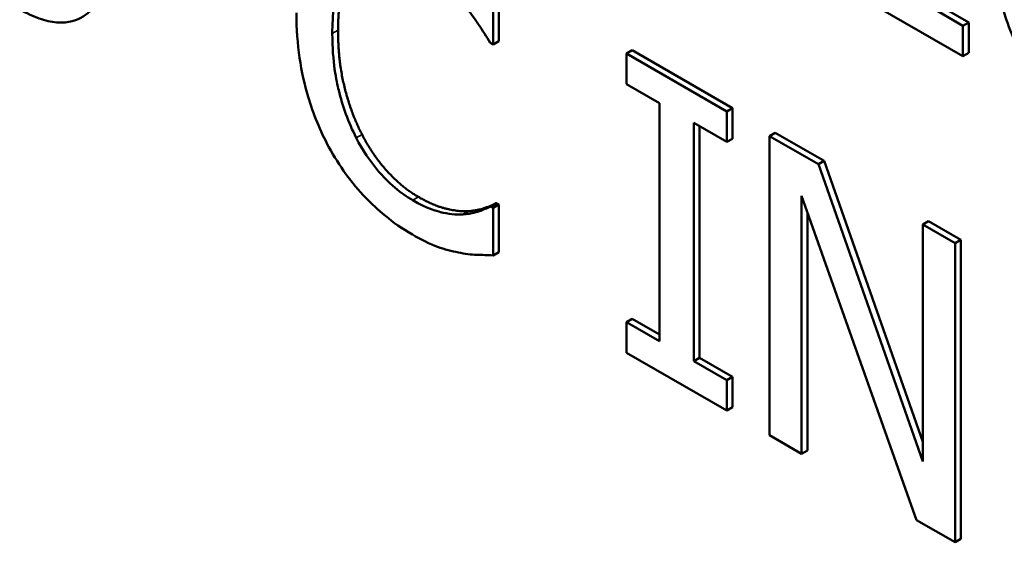
# Model space of a CAD drawing. Units: inches. Extents: x 1 to 146, y 1 to 112.
# Drawn here: x 134 to 134, y 81 to 81 of the extents above; entities that cross this region are included whole.
import ezdxf

# ---------------------------------------------------------------- set-up
doc = ezdxf.new("R2010")
doc.units = ezdxf.units.IN
doc.header["$LTSCALE"] = 6.666667
doc.header["$MEASUREMENT"] = 0
doc.layers.add('Visible (ANSI)', color=7, linetype='Continuous', lineweight=50)
doc.layers.add('Visible Narrow (ANSI)', color=7, linetype='Continuous', lineweight=35)

msp = doc.modelspace()

# ---------------------------------------------------------------- linework, layer by layer
at = {"layer": 'Visible (ANSI)'}
for p, q in [((134.276625, 81.454948), (134.276625, 81.458878)), ((134.277097, 81.45915), (134.277097, 81.45522)), ((134.306864, 81.458722), (134.315081, 81.453978)), ((134.315081, 81.456479), (134.312382, 81.458037)), ((134.312853, 81.458309), (134.315552, 81.456751)), ((134.315552, 81.456751), (134.315081, 81.456479)), ((134.315081, 81.453978), (134.315081, 81.456479)), ((134.315552, 81.456751), (134.315552, 81.45425)), ((134.276402, 81.455077), (134.276625, 81.454948)), ((134.277097, 81.45522), (134.276625, 81.454948)), ((134.288013, 81.454476), (134.287541, 81.454204)), ((134.288013, 81.454476), (134.29623, 81.449732)), ((134.295759, 81.449459), (134.287541, 81.454204)), ((134.287541, 81.454204), (134.287541, 81.451702)), ((134.315552, 81.45425), (134.315081, 81.453978)), ((134.287541, 81.451702), (134.29024, 81.450144)), ((134.29024, 81.450144), (134.29024, 81.430652)), ((134.29623, 81.449732), (134.295759, 81.449459)), ((134.29623, 81.449732), (134.29623, 81.44723)), ((134.295759, 81.446958), (134.295759, 81.449459)), ((134.29306, 81.429024), (134.29306, 81.448517)), ((134.29306, 81.448517), (134.295759, 81.446958)), ((134.293531, 81.448244), (134.293531, 81.429296)), ((134.29623, 81.44723), (134.295759, 81.446958)), ((134.29972, 81.447717), (134.299248, 81.447445)), ((134.303254, 81.445132), (134.299248, 81.447445)), ((134.299248, 81.447445), (134.299248, 81.42295)), ((134.29972, 81.447717), (134.303725, 81.445404)), ((134.303725, 81.445404), (134.303254, 81.445132)), ((134.311797, 81.420806), (134.303254, 81.445132)), ((134.303725, 81.445404), (134.311797, 81.42242)), ((134.301878, 81.421431), (134.301878, 81.442552)), ((134.301878, 81.442552), (134.311264, 81.416012)), ((134.276891, 81.44196), (134.276419, 81.441688)), ((134.276625, 81.441569), (134.276419, 81.441688)), ((134.277097, 81.441841), (134.276625, 81.441569)), ((134.276625, 81.437678), (134.276625, 81.441569)), ((134.276891, 81.44196), (134.277097, 81.441841)), ((134.277097, 81.441841), (134.277097, 81.437951)), ((134.274639, 81.441295), (134.274167, 81.441023)), ((134.30235, 81.441219), (134.30235, 81.421703)), ((134.312269, 81.440472), (134.311797, 81.440199)), ((134.314428, 81.438681), (134.311797, 81.440199)), ((134.311797, 81.440199), (134.311797, 81.420806)), ((134.312269, 81.440472), (134.314899, 81.438953)), ((134.314899, 81.438953), (134.314428, 81.438681)), ((134.314428, 81.414186), (134.314428, 81.438681)), ((134.314899, 81.438953), (134.314899, 81.414458)), ((134.277097, 81.437951), (134.276625, 81.437678)), ((134.288013, 81.432482), (134.287541, 81.43221)), ((134.287541, 81.43221), (134.287541, 81.429709)), ((134.29024, 81.430652), (134.287541, 81.43221)), ((134.288013, 81.432482), (134.29024, 81.431196)), ((134.287541, 81.429709), (134.295759, 81.424965)), ((134.293531, 81.429296), (134.29306, 81.429024)), ((134.295759, 81.427466), (134.29306, 81.429024)), ((134.293531, 81.429296), (134.29623, 81.427738)), ((134.29623, 81.427738), (134.295759, 81.427466)), ((134.295759, 81.424965), (134.295759, 81.427466)), ((134.29623, 81.427738), (134.29623, 81.425237)), ((134.29623, 81.425237), (134.295759, 81.424965)), ((134.299248, 81.42295), (134.301878, 81.421431)), ((134.30235, 81.421703), (134.301878, 81.421431)), ((134.311264, 81.416012), (134.314428, 81.414186)), ((134.314899, 81.414458), (134.314428, 81.414186))]:
    msp.add_line(p, q, dxfattribs=at)
for points, knots in [([(134.317367, 81.464905), (134.317367, 81.462816), (134.317602, 81.460578), (134.318632, 81.456832), (134.319168, 81.455404), (134.319894, 81.454017)], [-0.04715285, -0.04715285, -0.04715285, -0.04715285, -0.01792415, -0.01792415, 0, 0, 0, 0]), ([(134.263475, 81.455831), (134.263475, 81.45729), (134.263617, 81.458941), (134.264444, 81.461068), (134.264834, 81.461707), (134.265366, 81.462144)], [-0.03884084, -0.03884084, -0.03884084, -0.03884084, -0.01350082, -0.01350082, 0, 0, 0, 0]), ([(134.237895, 81.457816), (134.238429, 81.457508), (134.238961, 81.457253), (134.239979, 81.456893), (134.240458, 81.456783), (134.241895, 81.456669), (134.24261, 81.45694), (134.24363, 81.45757), (134.244054, 81.458044), (134.244666, 81.459393), (134.244806, 81.460249), (134.244806, 81.461211)], [-0.04828556, -0.04828556, -0.04828556, -0.04828556, -0.04256946, -0.04256946, -0.03718584, -0.03718584, -0.02580142, -0.02580142, -0.01345833, -0.01345833, 0, 0, 0, 0]), ([(134.274012, 81.458501), (134.274505, 81.457903), (134.275005, 81.45725), (134.275766, 81.456087), (134.276089, 81.455586), (134.276402, 81.455077)], [-0.01593267, -0.01593267, -0.01593267, -0.01593267, -0.00683173, -0.00683173, 0, 0, 0, 0]), ([(134.260535, 81.457528), (134.260535, 81.454892), (134.260913, 81.452646), (134.261913, 81.449269), (134.262465, 81.447882), (134.2632, 81.446541)], [-0.04240448, -0.04240448, -0.04240448, -0.04240448, -0.01747542, -0.01747542, 0, 0, 0, 0]), ([(134.265434, 81.447296), (134.26478, 81.448572), (134.26432, 81.449893), (134.263815, 81.451935), (134.263475, 81.453486), (134.263475, 81.455831)], [-0.09012917, -0.09012917, -0.09012917, -0.09012917, -0.03283129, -0.03283129, 0, 0, 0, 0]), ([(134.270059, 81.442184), (134.269571, 81.442466), (134.26909, 81.442805), (134.268061, 81.443678), (134.267605, 81.444159), (134.266556, 81.44538), (134.26595, 81.4463), (134.265434, 81.447296)], [-0.02429246, -0.02429246, -0.02429246, -0.02429246, -0.01901715, -0.01901715, -0.01284505, -0.01284505, 0, 0, 0, 0]), ([(134.2632, 81.446541), (134.263618, 81.445771), (134.26408, 81.445034), (134.265099, 81.443631), (134.265642, 81.442984), (134.267105, 81.441466), (134.268349, 81.440353), (134.270024, 81.439386)], [-0.06217076, -0.06217076, -0.06217076, -0.06217076, -0.04461045, -0.04461045, -0.02708405, -0.02708405, 0, 0, 0, 0]), ([(134.274167, 81.441023), (134.273587, 81.440987), (134.272956, 81.441072), (134.272, 81.441304), (134.271232, 81.441507), (134.270059, 81.442184)], [-0.05677444, -0.05677444, -0.05677444, -0.05677444, -0.01896446, -0.01896446, 0, 0, 0, 0]), ([(134.276419, 81.441688), (134.276154, 81.441535), (134.275806, 81.441398), (134.275355, 81.441239), (134.274925, 81.441091), (134.274167, 81.441023)], [-0.03941535, -0.03941535, -0.03941535, -0.03941535, -0.01414273, -0.01414273, 0, 0, 0, 0]), ([(134.270024, 81.439386), (134.270738, 81.438973), (134.271481, 81.438586), (134.27267, 81.438168), (134.273243, 81.438025), (134.273806, 81.437917)], [-0.0195707, -0.0195707, -0.0195707, -0.0195707, -0.00959424, -0.00959424, 0, 0, 0, 0]), ([(134.273806, 81.437917), (134.274303, 81.43781), (134.274832, 81.437726), (134.275741, 81.437711), (134.276182, 81.437697), (134.276625, 81.437678)], [-0.01633335, -0.01633335, -0.01633335, -0.01633335, -0.0078929, -0.0078929, 0, 0, 0, 0])]:
    msp.add_open_spline(points, degree=3, knots=knots, dxfattribs=at)
for points in [[(134.265837, 81.462416), (134.264943, 81.461681), (134.263946, 81.458466), (134.263946, 81.456103)], [(134.263946, 81.456103), (134.263946, 81.453582), (134.264995, 81.449344), (134.265906, 81.447568)], [(134.265906, 81.447568), (134.2668, 81.445841), (134.269189, 81.443231), (134.27053, 81.442457)], [(134.27053, 81.442457), (134.271751, 81.441752), (134.273831, 81.441246), (134.274639, 81.441295)], [(134.274639, 81.441295), (134.275412, 81.441365), (134.276564, 81.441772), (134.276891, 81.44196)]]:
    msp.add_open_spline(points, degree=2, dxfattribs=at)
at = {"layer": 'Visible Narrow (ANSI)'}
for p, q in [((134.263946, 81.456103), (134.263475, 81.455831)), ((134.265906, 81.447568), (134.265434, 81.447296)), ((134.27053, 81.442457), (134.270059, 81.442184))]:
    msp.add_line(p, q, dxfattribs=at)

doc.saveas('drawing.dxf')
